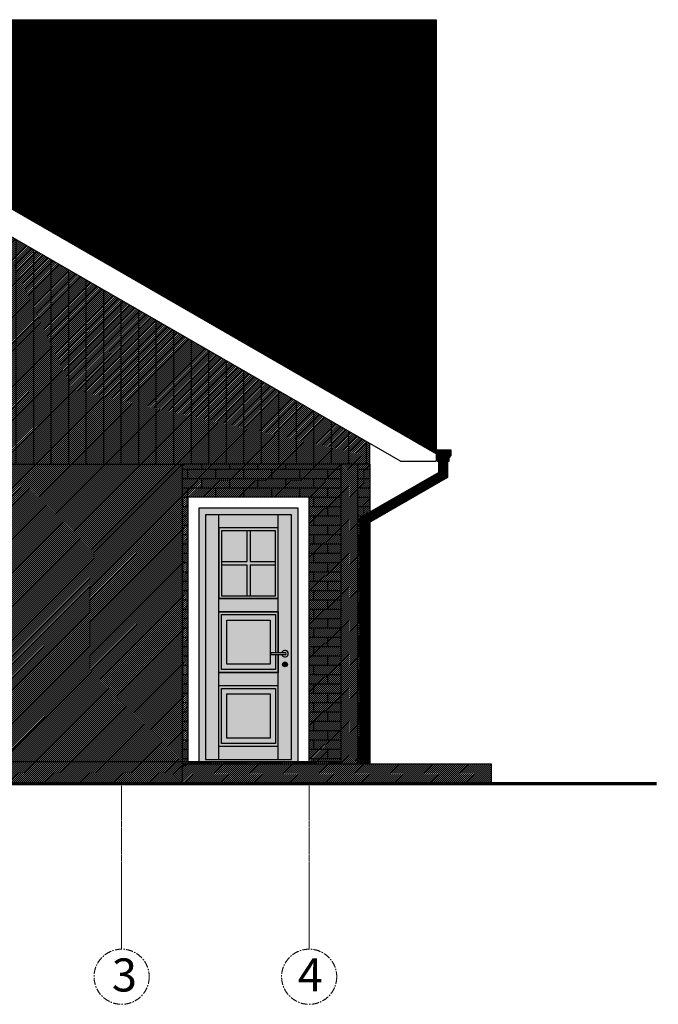
# Model space of a CAD drawing. Units: millimetres. Extents: x -413507 to 290471, y 23003 to 215100.
# Drawn here: x 151666 to 157455, y 28247 to 37177 of the extents above; entities that cross this region are included whole.
import ezdxf

# ---------------------------------------------------------------- set-up
doc = ezdxf.new("R2010")
doc.units = ezdxf.units.MM
doc.linetypes.add('CENTER2', pattern=[28.575, 19.05, -3.175, 3.175, -3.175])
doc.linetypes.add('CENTERX2', pattern=[101.6, 63.5, -12.7, 12.7, -12.7])
doc.layers.add('Asis', color=255, linetype='CENTERX2', lineweight=5)
for name, color, linetype in [('Cokols fasādē', 45, 'Continuous'), ('Fasādes dēlīši', 150, 'Continuous'), ('Fasādes ķieģeļi', 35, 'Continuous'), ('Jumta pelēkais', 43, 'Continuous')]:
    doc.layers.add(name, color=color, linetype=linetype)
doc.styles.add('LATS', font='ARIALN.TTF')
pattern_1 = [(45, (-234286.563, 47664.839), (-8.98025612, 8.98025612), [])]
pattern_2 = [(90, (-234286.563, 47664.839), (-9.525, 2e-15), [])]

msp = doc.modelspace()

# ---------------------------------------------------------------- hatches: boundary and pattern name
h = msp.add_hatch()
h.set_pattern_fill('AR-RSHKE', color=256, style=0)
h.set_pattern_definition([(0, (-234286.56, 47664.84), (647.7, 304.8), [152.4, -127, 177.8, -76.2, 228.6, -101.6]), (0, (-234134.16, 47677.54), (647.7, 304.8), [127, -482.6, 101.6, -152.4]), (0, (-233829.36, 47645.8), (647.7, 304.8), [76.2, -787.4]), (90, (-234286.56, 47664.84), (-215.9, 304.8), [292.1, -927.1]), (90, (-234134.16, 47664.84), (-215.9, 304.8), [285.75, -933.45]), (90, (-234007.16, 47664.84), (-215.9, 304.8), [266.7, -952.5]), (90, (-233829.36, 47645.79), (-215.9, 304.8), [292.1, -927.1]), (90, (-233753.16, 47645.79), (-215.9, 304.8), [292.1, -927.1]), (90, (-233524.56, 47664.84), (-215.9, 304.8), [279.4, -939.8])])
h.paths.add_polyline_path([(155440.415, 37176.758), (148970.415, 37176.758), (148970.415, 37067.061), (155440.415, 33331.605)])
h.paths.add_polyline_path([(148200.415, 36841.895), (148200.415, 37176.758), (142120.415, 37176.758), (142120.415, 33331.605)])
h = msp.add_hatch()
h.set_pattern_fill('ANSI31', color=252, scale=50, angle=45, style=0)
h.set_pattern_definition([(90, (-234286.56, 47664.84), (-158.75, 1e-14), [])])
h.paths.add_polyline_path([(150310.096, 35947.186), (147250.735, 35947.186), (142720.415, 33331.605), (142720.415, 33147.186), (144820.415, 33147.186), (153140.415, 33147.186), (154840.415, 33147.186), (154840.415, 33331.605)])
h.paths.add_polyline_path([(148855.415, 36787.046), (148855.415, 36097.186), (150050.288, 36097.186)])
h.paths.add_polyline_path([(148705.415, 36787.046), (147510.542, 36097.186), (148705.415, 36097.186)])
h = msp.add_hatch()
h.set_pattern_fill('AR-BRSTD,_O', color=252, scale=1.25)
h.set_pattern_definition([(0, (-234286.56, 47664.84), (0, 84.67725), []), (90, (-234286.56, 47664.84), (-127, 84.67725), [84.67725, -84.67725])])
h.paths.add_polyline_path([(154580.415, 33147.186), (153140.415, 33147.186), (153140.415, 30447.186), (153190.415, 30447.186), (153190.415, 32847.186), (154290.415, 32847.186), (154290.415, 30447.186), (154580.415, 30447.186)])
h.paths.add_polyline_path([(154750.415, 32658.799), (154840.415, 32710.761), (154840.415, 33147.186), (154730.415, 33147.186), (154730.415, 30447.186), (154750.415, 30447.186)])
h.paths.add_polyline_path([(154840.415, 32618.385), (154830.415, 32612.611), (154830.415, 30447.186), (154840.415, 30447.186)])
at = {"true_color": 0x474747}
h = msp.add_hatch(color=49, dxfattribs=at)
h.dxf.hatch_style = 1
h.paths.add_polyline_path([(154190.415, 32747.186), (153290.415, 32747.186), (153290.415, 30447.186), (154190.415, 30447.186)])
h.paths.add_polyline_path([(154130.415, 32687.186), (154130.415, 30467.186), (153350.415, 30467.186), (153350.415, 32687.186)], flags=16)
h.paths.add_polyline_path([(153470.415, 32567.186), (154010.415, 32567.186), (154010.415, 31927.186), (154010.415, 31436.715), (154043.036, 31436.715, -6.12042525), (154043.036, 31417.657), (154010.415, 31417.657), (154010.415, 31257.186), (154010.415, 30587.186), (153470.415, 30587.186)], flags=0)
h.paths.add_polyline_path([(154010.415, 32567.186), (154010.415, 31927.186), (153470.415, 31927.186), (153470.415, 32567.186)], flags=0)
h.paths.add_polyline_path([(153985.415, 32542.186), (153985.415, 31952.186), (153495.415, 31952.186), (153495.415, 32542.186)], flags=0)
h.paths.add_polyline_path([(153935.415, 31732.186), (153935.415, 31332.186), (153545.415, 31332.186), (153545.415, 31732.186)], flags=0)
h.paths.add_polyline_path([(154093.138, 31330.152, -1), (154049.696, 31330.152, -1)], flags=0)
h.paths.add_polyline_path([(154074.972, 31331.756), (154074.972, 31319.896), (154067.862, 31319.896), (154067.862, 31331.756, -3.10018371)], flags=0)
h.paths.add_polyline_path([(153985.415, 31112.186), (153985.415, 30612.186), (153495.415, 30612.186), (153495.415, 31112.186)], flags=0)
h.paths.add_polyline_path([(153935.415, 31062.186), (153935.415, 30662.186), (153545.415, 30662.186), (153545.415, 31062.186)], flags=0)
h = msp.add_hatch(color=49, dxfattribs=at)
h.dxf.hatch_style = 1
h.paths.add_polyline_path([(154010.415, 32687.186), (153470.415, 32687.186), (153470.415, 32567.186), (154010.415, 32567.186)])
h.paths.add_polyline_path([(153470.415, 32687.186), (153350.415, 32687.186), (153350.415, 30467.186), (153470.415, 30467.186)])
h.paths.add_polyline_path([(154130.415, 32687.186), (154010.415, 32687.186), (154010.415, 31436.715), (154043.036, 31436.715, -6.12042525), (154043.036, 31417.657), (154010.415, 31417.657), (154010.415, 31257.186), (154010.415, 30467.186), (154130.415, 30467.186)])
h.paths.add_polyline_path([(154093.138, 31330.152, -1), (154049.696, 31330.152, -1)], flags=16)
h.paths.add_polyline_path([(154074.972, 31331.756), (154074.972, 31319.896), (154067.862, 31319.896), (154067.862, 31331.756, -3.10018371)], flags=0)
h.paths.add_polyline_path([(154010.415, 30587.186), (153470.415, 30587.186), (153470.415, 30467.186), (154010.415, 30467.186)])
h = msp.add_hatch(color=49, dxfattribs=at)
h.dxf.hatch_style = 1
h.paths.add_polyline_path([(154010.415, 32567.186), (153470.415, 32567.186), (153470.415, 31927.186), (154010.415, 31927.186)])
h.paths.add_polyline_path([(153495.415, 31952.186), (153495.415, 32542.186), (153985.415, 32542.186), (153985.415, 31952.186)], flags=16)
h.paths.add_polyline_path([(153755.415, 32232.186), (153985.415, 32232.186), (153985.415, 32262.186), (153755.415, 32262.186), (153755.415, 32542.186), (153725.415, 32542.186), (153725.415, 32262.186), (153495.415, 32262.186), (153495.415, 32232.186), (153725.415, 32232.186), (153725.415, 31952.186), (153755.415, 31952.186)], flags=16)
h = msp.add_hatch(color=251)
h.set_gradient(color1=(80, 89, 94), color2=(112, 161, 178), name='HEMISPHERICAL')
h.paths.add_polyline_path([(153725.415, 32542.186), (153495.415, 32542.186), (153495.415, 32262.186), (153725.415, 32262.186)])
h.paths.add_polyline_path([(153725.415, 32232.186), (153495.415, 32232.186), (153495.415, 31952.186), (153725.415, 31952.186)])
h.paths.add_polyline_path([(153985.415, 32232.186), (153755.415, 32232.186), (153755.415, 31952.186), (153985.415, 31952.186)])
h.paths.add_polyline_path([(153985.415, 32542.186), (153755.415, 32542.186), (153755.415, 32262.186), (153985.415, 32262.186)])
h = msp.add_hatch(color=49, dxfattribs=at)
h.dxf.hatch_style = 1
h.paths.add_polyline_path([(154010.415, 31927.186), (153470.415, 31927.186), (153470.415, 31807.186), (154010.415, 31807.186)])
h.paths.add_polyline_path([(154010.415, 31807.186), (153470.415, 31807.186), (153470.415, 31257.186), (154010.415, 31257.186), (154010.415, 31417.657), (153985.415, 31417.657), (153985.415, 31282.186), (153495.415, 31282.186), (153495.415, 31782.186), (153985.415, 31782.186), (153985.415, 31436.715), (154010.415, 31436.715)])
h.paths.add_polyline_path([(153985.415, 31782.186), (153495.415, 31782.186), (153495.415, 31282.186), (153985.415, 31282.186), (153985.415, 31417.657), (153945.136, 31417.657), (153945.136, 31436.715), (153985.415, 31436.715)], flags=17)
h.paths.add_polyline_path([(153935.415, 31732.186), (153935.415, 31332.186), (153545.415, 31332.186), (153545.415, 31732.186)], flags=0)
h.paths.add_polyline_path([(153935.415, 31732.186), (153545.415, 31732.186), (153545.415, 31332.186), (153935.415, 31332.186)], flags=16)
h = msp.add_hatch(color=49, dxfattribs=at)
h.dxf.hatch_style = 1
h.paths.add_polyline_path([(153935.415, 31732.186), (153545.415, 31732.186), (153545.415, 31332.186), (153935.415, 31332.186)])
h = msp.add_hatch(color=49, dxfattribs=at)
h.dxf.hatch_style = 1
h.paths.add_polyline_path([(154071.417, 31436.715), (153945.136, 31436.715), (153945.136, 31417.657), (154071.417, 31417.657, 1)])
h.paths.add_polyline_path([(154043.036, 31436.715), (154071.417, 31436.715, -1), (154071.417, 31417.657), (154043.036, 31417.657, 6.12042525)])
h = msp.add_hatch(color=49, dxfattribs=at)
h.dxf.hatch_style = 1
h.paths.add_polyline_path([(154093.138, 31330.152, 1), (154049.696, 31330.152, 1)])
h.paths.add_polyline_path([(154074.972, 31319.896), (154067.862, 31319.896), (154067.862, 31331.756, -3.10018371), (154074.972, 31331.756)], flags=16)
h.paths.add_polyline_path([(154067.862, 31331.756), (154067.862, 31319.896), (154074.972, 31319.896), (154074.972, 31331.756, 3.10018371)], flags=16)
h = msp.add_hatch(color=49, dxfattribs=at)
h.dxf.hatch_style = 1
h.paths.add_polyline_path([(153470.415, 31257.186), (153470.415, 31137.186), (154010.415, 31137.186), (154010.415, 31257.186)])
h = msp.add_hatch(color=49, dxfattribs=at)
h.dxf.hatch_style = 1
h.paths.add_polyline_path([(154010.415, 30587.186), (154010.415, 31137.186), (153470.415, 31137.186), (153470.415, 30587.186)])
h.paths.add_polyline_path([(153495.415, 30612.186), (153495.415, 31112.186), (153985.415, 31112.186), (153985.415, 30612.186)], flags=16)
h.paths.add_polyline_path([(153545.415, 30662.186), (153545.415, 31062.186), (153935.415, 31062.186), (153935.415, 30662.186)], flags=0)
h.paths.add_polyline_path([(153985.415, 30612.186), (153985.415, 31112.186), (153495.415, 31112.186), (153495.415, 30612.186)], flags=16)
h.paths.add_polyline_path([(153935.415, 30662.186), (153935.415, 31062.186), (153545.415, 31062.186), (153545.415, 30662.186)], flags=0)
at = {"layer": 'Cokols fasādē'}
h = msp.add_hatch(dxfattribs=at)
h.set_pattern_fill('ANSI31', color=256, scale=4, style=0)
h.set_pattern_definition(pattern_1)
h.paths.add_polyline_path([(144820.415, 30447.186), (144820.415, 30247.186), (153140.415, 30247.186), (153140.415, 30447.186)])
h.paths.add_polyline_path([(144820.415, 30427.186), (144820.415, 30447.186), (142980.415, 30447.186), (142980.415, 30427.186)])
h.paths.add_polyline_path([(154580.415, 30427.186), (154580.415, 30447.186), (153140.415, 30447.186), (153140.415, 30427.186)])
h.paths.add_polyline_path([(154750.415, 30427.186), (154750.415, 30447.186), (154730.415, 30447.186), (154730.415, 30427.186)])
h.paths.add_polyline_path([(154830.415, 30447.186), (154830.415, 30427.186), (154840.415, 30427.186), (154840.415, 30447.186)])
h.paths.add_polyline_path([(142730.415, 30427.186), (142730.415, 30447.186), (142720.415, 30447.186), (142720.415, 30427.186)])
h.paths.add_polyline_path([(142810.415, 30447.186), (142810.415, 30427.186), (142830.415, 30427.186), (142830.415, 30447.186)])
at = {"layer": 'Fasādes dēlīši'}
h = msp.add_hatch(dxfattribs=at)
h.set_pattern_fill('ANSI31,_O', color=256, scale=4)
h.set_pattern_definition(pattern_1)
h.paths.add_polyline_path([(150310.096, 35947.186), (147250.735, 35947.186), (142720.415, 33331.605), (142720.415, 33147.186), (144820.415, 33147.186), (153140.415, 33147.186), (154840.415, 33147.186), (154840.415, 33331.605)])
h.paths.add_polyline_path([(148855.415, 36787.046), (148855.415, 36097.186), (150050.288, 36097.186)])
h.paths.add_polyline_path([(148705.415, 36787.046), (147510.542, 36097.186), (148705.415, 36097.186)])
h = msp.add_hatch(dxfattribs=at)
h.set_pattern_fill('ANSI31,_O', color=256, scale=4)
h.set_pattern_definition(pattern_1)
h.paths.add_polyline_path([(154730.415, 33147.186), (154580.415, 33147.186), (154580.415, 30427.186), (154730.415, 30427.186)])
h = msp.add_hatch(dxfattribs=at)
h.set_pattern_fill('ANSI31', color=256, scale=4, style=0)
h.set_pattern_definition(pattern_1)
h.paths.add_polyline_path([(144820.415, 30247.186), (144820.415, 30427.186), (141620.415, 30427.186), (141620.415, 30247.186)])
h.paths.add_polyline_path([(155940.415, 30247.186), (155940.415, 30427.186), (153140.415, 30427.186), (153140.415, 30247.186)])
at = {"layer": 'Fasādes ķieģeļi'}
h = msp.add_hatch(dxfattribs=at)
h.set_pattern_fill('ANSI31,_O', color=256, scale=4)
h.set_pattern_definition(pattern_1)
h.paths.add_polyline_path([(153140.415, 33147.186), (144820.415, 33147.186), (144820.415, 30447.186), (153140.415, 30447.186)])
h.paths.add_polyline_path([(151540.415, 31367.186), (150890.415, 31367.186), (150890.415, 31347.186), (150910.415, 31347.186), (150910.415, 31307.186), (149170.415, 31307.186), (149170.415, 31347.186), (149190.415, 31347.186), (149190.415, 31367.186), (148540.415, 31367.186), (148540.415, 32747.186), (149190.415, 32747.186), (149190.415, 32847.186), (150890.415, 32847.186), (150890.415, 32747.186), (151540.415, 32747.186)], flags=16)
h.paths.add_polyline_path([(151445.415, 31462.186), (150885.415, 31462.186), (150885.415, 32652.186), (151445.415, 32652.186)], flags=0)
h.paths.add_polyline_path([(151435.415, 32116.186), (150895.415, 32116.186), (150895.415, 32642.186), (151435.415, 32642.186)], flags=0)
h.paths.add_polyline_path([(151415.415, 32136.186), (150915.415, 32136.186), (150915.415, 32622.186), (151415.415, 32622.186)], flags=0)
h.paths.add_polyline_path([(151435.415, 31998.186), (151435.415, 31472.186), (150895.415, 31472.186), (150895.415, 31998.186)], flags=0)
h.paths.add_polyline_path([(151220.245, 32379.394), (151166.621, 32309.032), (151110.399, 32379.16), (151165.415, 32448.164)], flags=0)
h.paths.add_polyline_path([(151415.415, 31978.186), (151415.415, 31492.186), (150915.415, 31492.186), (150915.415, 31978.186)], flags=0)
h.paths.add_polyline_path([(151201.227, 32379.186), (151166.322, 32333.386), (151129.604, 32379.186), (151165.415, 32424.102)], flags=0)
h.paths.add_polyline_path([(150730.415, 31407.186), (149350.415, 31407.186), (149350.415, 32687.186), (150730.415, 32687.186)], flags=0)
h.paths.add_polyline_path([(150690.415, 32067.186), (150100.415, 32067.186), (150100.415, 32647.186), (150690.415, 32647.186)], flags=0)
h.paths.add_polyline_path([(150690.415, 32027.186), (150690.415, 31447.186), (150100.415, 31447.186), (150100.415, 32027.186)], flags=0)
h.paths.add_polyline_path([(149980.415, 32067.186), (149390.415, 32067.186), (149390.415, 32027.186), (149980.415, 32027.186), (149980.415, 31447.186), (149390.415, 31447.186), (149390.415, 32647.186), (149980.415, 32647.186)], flags=0)
h.paths.add_polyline_path([(149195.415, 31462.186), (148635.415, 31462.186), (148635.415, 32652.186), (149195.415, 32652.186)], flags=0)
h.paths.add_polyline_path([(149185.415, 32116.186), (148645.415, 32116.186), (148645.415, 32642.186), (149185.415, 32642.186)], flags=0)
h.paths.add_polyline_path([(149165.415, 32136.186), (148665.415, 32136.186), (148665.415, 32622.186), (149165.415, 32622.186)], flags=0)
h.paths.add_polyline_path([(149185.415, 31998.186), (149185.415, 31472.186), (148645.415, 31472.186), (148645.415, 31998.186)], flags=0)
h.paths.add_polyline_path([(149165.415, 31978.186), (149165.415, 31492.186), (148665.415, 31492.186), (148665.415, 31978.186)], flags=0)
h.paths.add_polyline_path([(148970.245, 32379.394), (148916.621, 32309.032), (148860.399, 32379.16), (148915.415, 32448.164)], flags=0)
h.paths.add_polyline_path([(148951.227, 32379.186), (148916.322, 32333.386), (148879.604, 32379.186), (148915.415, 32424.102)], flags=0)
h.paths.add_polyline_path([(147920.415, 31367.186), (147270.415, 31367.186), (147270.415, 31347.186), (147290.415, 31347.186), (147290.415, 31307.186), (145550.415, 31307.186), (145550.415, 31347.186), (145570.415, 31347.186), (145570.415, 31367.186), (144920.415, 31367.186), (144920.415, 32747.186), (145570.415, 32747.186), (145570.415, 32847.186), (147270.415, 32847.186), (147270.415, 32747.186), (147920.415, 32747.186)], flags=16)
h.paths.add_polyline_path([(147825.415, 31462.186), (147265.415, 31462.186), (147265.415, 32652.186), (147825.415, 32652.186)], flags=0)
h.paths.add_polyline_path([(147815.415, 32116.186), (147275.415, 32116.186), (147275.415, 32642.186), (147815.415, 32642.186)], flags=0)
h.paths.add_polyline_path([(147795.415, 32136.186), (147295.415, 32136.186), (147295.415, 32622.186), (147795.415, 32622.186)], flags=0)
h.paths.add_polyline_path([(147815.415, 31998.186), (147815.415, 31472.186), (147275.415, 31472.186), (147275.415, 31998.186)], flags=0)
h.paths.add_polyline_path([(147795.415, 31978.186), (147795.415, 31492.186), (147295.415, 31492.186), (147295.415, 31978.186)], flags=0)
h.paths.add_polyline_path([(147600.245, 32379.394), (147546.621, 32309.032), (147490.399, 32379.16), (147545.415, 32448.164)], flags=0)
h.paths.add_polyline_path([(147581.227, 32379.186), (147546.322, 32333.386), (147509.604, 32379.186), (147545.415, 32424.102)], flags=0)
h.paths.add_polyline_path([(147110.415, 31407.186), (145730.415, 31407.186), (145730.415, 32687.186), (147110.415, 32687.186)], flags=0)
h.paths.add_polyline_path([(147070.415, 32067.186), (146480.415, 32067.186), (146480.415, 32647.186), (147070.415, 32647.186)], flags=0)
h.paths.add_polyline_path([(147070.415, 32027.186), (147070.415, 31447.186), (146480.415, 31447.186), (146480.415, 32027.186)], flags=0)
h.paths.add_polyline_path([(146360.415, 32067.186), (145770.415, 32067.186), (145770.415, 32027.186), (146360.415, 32027.186), (146360.415, 31447.186), (145770.415, 31447.186), (145770.415, 32647.186), (146360.415, 32647.186)], flags=0)
h.paths.add_polyline_path([(145575.415, 31462.186), (145015.415, 31462.186), (145015.415, 32652.186), (145575.415, 32652.186)], flags=0)
h.paths.add_polyline_path([(145565.415, 32116.186), (145025.415, 32116.186), (145025.415, 32642.186), (145565.415, 32642.186)], flags=0)
h.paths.add_polyline_path([(145545.415, 32136.186), (145045.415, 32136.186), (145045.415, 32622.186), (145545.415, 32622.186)], flags=0)
h.paths.add_polyline_path([(145565.415, 31998.186), (145565.415, 31472.186), (145025.415, 31472.186), (145025.415, 31998.186)], flags=0)
h.paths.add_polyline_path([(145545.415, 31978.186), (145545.415, 31492.186), (145045.415, 31492.186), (145045.415, 31978.186)], flags=0)
h.paths.add_polyline_path([(145350.245, 32379.394), (145296.621, 32309.032), (145240.399, 32379.16), (145295.415, 32448.164)], flags=0)
h.paths.add_polyline_path([(145331.227, 32379.186), (145296.322, 32333.386), (145259.604, 32379.186), (145295.415, 32424.102)], flags=0)
h = msp.add_hatch(dxfattribs=at)
h.set_pattern_fill('ANSI31,_O', color=256, scale=4)
h.set_pattern_definition(pattern_1)
h.paths.add_polyline_path([(154580.415, 33147.186), (153140.415, 33147.186), (153140.415, 30447.186), (153190.415, 30447.186), (153190.415, 32847.186), (154290.415, 32847.186), (154290.415, 30447.186), (154580.415, 30447.186)])
h.paths.add_polyline_path([(154830.415, 32612.611), (154830.415, 30447.186), (154840.415, 30447.186), (154840.415, 32618.385)])
h.paths.add_polyline_path([(154750.415, 30447.186), (154750.415, 32658.799), (154840.415, 32710.761), (154840.415, 33147.186), (154730.415, 33147.186), (154730.415, 30447.186)])
at = {"layer": 'Jumta pelēkais'}
h = msp.add_hatch(dxfattribs=at)
h.set_pattern_fill('ANSI31', color=256, scale=3, angle=45, style=0)
h.set_pattern_definition(pattern_2)
h.paths.add_polyline_path([(155440.415, 37176.758), (148970.415, 37176.758), (148970.415, 37067.061), (155440.415, 33331.605)])
h.paths.add_polyline_path([(148200.415, 37176.758), (142120.415, 37176.758), (142120.415, 33331.605), (148200.415, 36841.895)], flags=17)
h.paths.add_polyline_path([(148780.415, 37084.382), (155440.415, 33239.229), (155440.415, 33331.605), (148780.415, 37176.758), (142120.415, 33331.605), (142120.415, 33239.229)])
h = msp.add_hatch(dxfattribs=at)
h.set_pattern_fill('ANSI31', color=256, scale=3, angle=45, style=0)
h.set_pattern_definition(pattern_2)
h.paths.add_polyline_path([(154830.415, 32612.611), (154750.415, 32658.799), (154750.415, 30427.186), (154830.415, 30427.186)])
h.paths.add_polyline_path([(155545.415, 33025.417), (155465.415, 33071.605), (154750.415, 32658.799), (154830.415, 32612.611)])
h.paths.add_polyline_path([(155545.415, 33171.605), (155465.415, 33171.605), (155465.415, 33071.605), (155545.415, 33025.417)])
h.paths.add_polyline_path([(155576.958, 33225.338), (155576.958, 33271.605), (155450.415, 33271.605), (155450.415, 33171.605), (155560.415, 33171.605), (155560.415, 33201.763)])

# ---------------------------------------------------------------- linework, layer by layer
for p, q in [((155440.415, 33331.605), (148780.415, 37176.758)), ((155440.415, 33239.229), (148780.415, 37084.382)), ((155117.544, 33171.605), (148780.415, 36830.348)), ((155440.415, 33331.605), (155440.415, 33171.605)), ((155117.544, 33171.605), (155440.415, 33171.605))]:
    msp.add_line(p, q)
for points in [[(148970.415, 37176.758), (155440.415, 37176.758), (155440.415, 33171.605)], [(154840.415, 33147.186), (154840.415, 33331.605)], [(155560.415, 33201.763), (155576.958, 33225.338), (155576.958, 33271.605), (155450.415, 33271.605), (155450.415, 33171.605), (155560.415, 33171.605), (155560.415, 33201.763)], [(144820.415, 33147.186), (153140.415, 33147.186)], [(154840.415, 33147.186), (153140.415, 33147.186), (153140.415, 30247.186)], [(154580.415, 30427.186), (154580.415, 33147.186)], [(154730.415, 30427.186), (154730.415, 33147.186)], [(155465.415, 33171.605), (155465.415, 33071.605), (154750.415, 32658.799), (154750.415, 30427.186)], [(155545.415, 33171.605), (155545.415, 33025.417), (154830.415, 32612.611), (154830.415, 30427.186)], [(154840.415, 33147.186), (154840.415, 32710.761)], [(155465.415, 33071.605), (155545.415, 33025.417)], [(154290.415, 30447.186), (154290.415, 32847.186), (153190.415, 32847.186)], [(153190.415, 32847.186), (153190.415, 30447.186)], [(153470.415, 30467.186), (153470.415, 32687.186)], [(154010.415, 31436.715), (154010.415, 32687.186)], [(154750.415, 32658.799), (154830.415, 32612.611)], [(154840.415, 32618.385), (154840.415, 30427.186)], [(154010.415, 31927.186), (154010.415, 32567.186), (153470.415, 32567.186), (153470.415, 31927.186)], [(153725.415, 32542.186), (153725.415, 32262.186)], [(153755.415, 32542.186), (153755.415, 32262.186)], [(153495.415, 32262.186), (153725.415, 32262.186)], [(153755.415, 32262.186), (153985.415, 32262.186)], [(153495.415, 32232.186), (153725.415, 32232.186)], [(153725.415, 32232.186), (153725.415, 31952.186)], [(153755.415, 32232.186), (153755.415, 31952.186)], [(153755.415, 32232.186), (153985.415, 32232.186)], [(154010.415, 31927.186), (153470.415, 31927.186)], [(154010.415, 31807.186), (153470.415, 31807.186)], [(154010.415, 31417.657), (154010.415, 31257.186), (153470.415, 31257.186), (153470.415, 31807.186), (154010.415, 31807.186), (154010.415, 31436.715)], [(153985.415, 31417.657), (153985.415, 31282.186), (153495.415, 31282.186), (153495.415, 31782.186), (153985.415, 31782.186), (153985.415, 31436.715)], [(154071.417, 31417.657), (153945.136, 31417.657), (153945.136, 31436.715), (154071.417, 31436.715)], [(154010.415, 30467.186), (154010.415, 31417.657)], [(153470.415, 31257.186), (154010.415, 31257.186)], [(154074.972, 31331.756), (154074.972, 31319.896), (154067.862, 31319.896), (154067.862, 31331.756)], [(153470.415, 31137.186), (154010.415, 31137.186)], [(153470.415, 30587.186), (154010.415, 30587.186)], [(154580.415, 30447.186), (142980.415, 30447.186)], [(153140.415, 30427.186), (155940.415, 30427.186), (155940.415, 30247.186)], [(154750.415, 30447.186), (154730.415, 30447.186)], [(154840.415, 30447.186), (154830.415, 30447.186)]]:
    msp.add_lwpolyline(points)
for points in [[(153290.415, 30447.186), (154190.415, 30447.186), (154190.415, 32747.186), (153290.415, 32747.186)], [(153350.415, 30467.186), (154130.415, 30467.186), (154130.415, 32687.186), (153350.415, 32687.186)], [(153470.415, 31927.186), (154010.415, 31927.186), (154010.415, 32567.186), (153470.415, 32567.186)], [(153495.415, 31952.186), (153985.415, 31952.186), (153985.415, 32542.186), (153495.415, 32542.186)], [(153545.415, 31732.186), (153935.415, 31732.186), (153935.415, 31332.186), (153545.415, 31332.186)], [(153495.415, 31112.186), (153985.415, 31112.186), (153985.415, 30612.186), (153495.415, 30612.186)], [(153545.415, 31062.186), (153935.415, 31062.186), (153935.415, 30662.186), (153545.415, 30662.186)]]:
    msp.add_lwpolyline(points, close=True)
at = {"const_width": 30}
msp.add_lwpolyline([(157440.415, 30247.186), (140120.415, 30247.186)], dxfattribs=at)
msp.add_circle((154071.417, 31330.152), 21.721)
for centre, radius, start, end in [((154071.417, 31427.186), 29.938, 198.5588243, 161.4411757), ((154071.417, 31427.186), 9.529, 270, 90), ((154071.417, 31336.693), 6.084, 305.7554091, 234.2445909)]:
    msp.add_arc(centre, radius, start, end)
at = {"layer": 'Asis', "color": 6, "linetype": 'CENTER2'}
for p, q in [((152590.415, 28747.186), (152590.415, 30247.186)), ((154290.415, 28747.186), (154290.415, 30247.186))]:
    msp.add_line(p, q, dxfattribs=at)
at = {"layer": 'Asis'}
for centre in [(152590.415, 28497.186), (154290.415, 28497.186)]:
    msp.add_circle(centre, 250, dxfattribs=at)

# ---------------------------------------------------------------- texts
at = {"layer": 'Asis', "style": 'LATS'}
for s, p in [('3', (152501.965, 28363.377)), ('4', (154187.112, 28363.377))]:
    msp.add_text(s, height=300, dxfattribs=at).set_placement(p)

doc.saveas('drawing.dxf')
